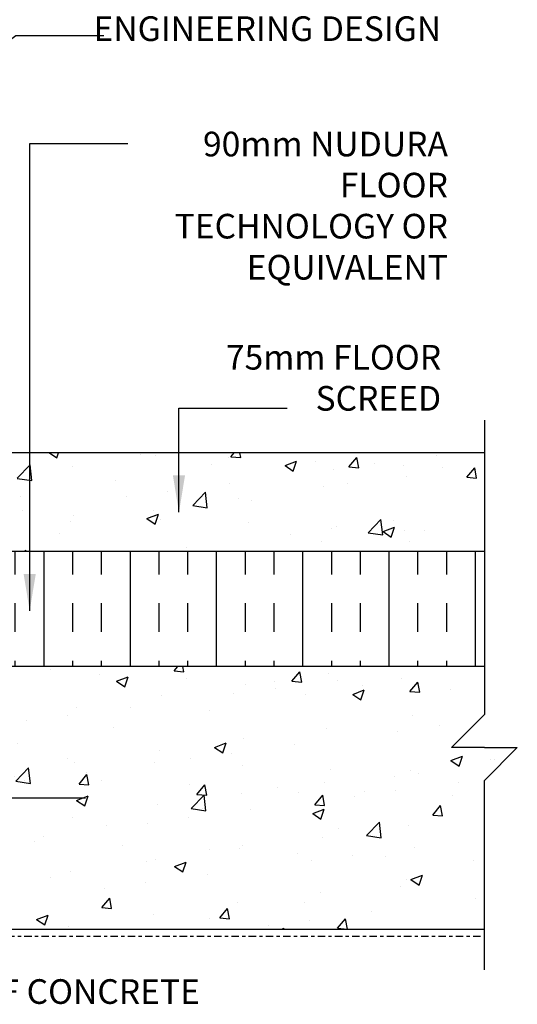
# Model space of a CAD drawing. Units: inches. Extents: x -59.7 to -9.3, y 193.9 to 242.1.
# Drawn here: x -24.5 to -9.3, y 195.8 to 225.8 of the extents above; entities that cross this region are included whole.
import ezdxf

# ---------------------------------------------------------------- set-up
doc = ezdxf.new("R2010")
doc.units = ezdxf.units.IN
doc.header["$LTSCALE"] = 0.1
doc.header["$MEASUREMENT"] = 0
doc.linetypes.add('CENTER2', pattern=[1.125, 0.75, -0.125, 0.125, -0.125])
for name, color, linetype in [('HATCH', 12, 'Continuous'), ('line25', 2, 'Continuous'), ('LINE3', 3, 'Continuous'), ('LINE50', 5, 'Continuous'), ('LINE9', 9, 'Continuous'), ('TEXT', 4, 'Continuous')]:
    doc.layers.add(name, color=color, linetype=linetype)
doc.styles.add('DIM', font='romans.shx', dxfattribs={"width": 0.7})
doc.styles.add('ROMANS', font='romans')
doc.dimstyles.new('ext', dxfattribs={"dimscale": 12, "dimtxt": 0.09375, "dimasz": 0.09375, "dimexe": 0.09375, "dimexo": 0.0625, "dimgap": 0.0625, "dimtad": 0, "dimjust": 1, "dimdec": 1, "dimzin": 3, "dimdsep": 46, "dimlunit": 4, "dimtxsty": 'DIM', "dimcen": 0.09, "dimdle": 0.09375, "dimclrt": 4, "dimadec": 0, "dimazin": 0, "dimtfac": 1, "dimtdec": 1, "dimtmove": 2, "dimatfit": 3, "dimfxl": 0, "dimfrac": 2, "dimtolj": 1, "dimtzin": 0, "dimarcsym": 0})

msp = doc.modelspace()

# ---------------------------------------------------------------- hatches: boundary and pattern name
at = {"layer": 'HATCH'}
h = msp.add_hatch(dxfattribs=at)
h.set_pattern_fill('AR-CONC', color=256, scale=0.5, style=0)
h.paths.add_polyline_path([(-25.549, 209.609), (-10.314, 209.609), (-10.314, 212.609), (-25.549, 212.609)])
h = msp.add_hatch(dxfattribs=at)
h.set_pattern_fill('INSUL', color=256, scale=7, angle=90, style=0)
h.set_pattern_definition([(90, (-15.837, 208.9072), (-2.625, 2e-16), []), (90, (-16.712, 208.9072), (-2.625, 2e-16), [0.875, -0.875]), (90, (-17.587, 208.9072), (-2.625, 2e-16), [0.875, -0.875])])
h.paths.add_polyline_path([(-10.314, 209.609), (-25.549, 209.609), (-25.549, 208.609), (-10.314, 208.609)])
h.paths.add_polyline_path([(-25.549, 208.609), (-25.549, 206.109), (-15.174, 206.109), (-10.314, 206.109), (-10.314, 208.609)])
h = msp.add_hatch(dxfattribs=at)
h.set_pattern_fill('AR-CONC', color=256, scale=0.5, style=0)
h.set_pattern_definition([(50, (-40.5807, 204.0946), (3.5863, -0.31376), [0.375, -4.125]), (355, (-40.5807, 204.0946), (-0.69376, 3.76096), [0.3, -3.3]), (100.451, (-40.282, 204.0684), (2.89255, 3.4472), [0.3187, -3.5057]), (46.184, (-40.5807, 205.0946), (5.3362, -0.8276), [0.5625, -6.1875]), (96.636, (-40.136, 205.0256), (4.6733, 4.8706), [0.47805, -5.2586]), (351.184, (-40.581, 205.0946), (4.6733, 4.8706), [0.45, -4.95]), (21, (-40.0807, 204.8446), (2.98454, -2.0131), [0.375, -4.125]), (326, (-40.0807, 204.8446), (1.21658, 3.62575), [0.3, -3.3]), (71.451, (-39.832, 204.6768), (4.2011, 1.61265), [0.3187, -3.5057]), (37.5, (-40.5807, 204.0946), (0.0608, 1.66447), [0, -3.26, 0, -3.35, 0, -3.3125]), (7.5, (-40.5807, 204.0946), (1.31535, 1.97206), [0, -1.91, 0, -3.185, 0, -1.2625]), (327.5, (-41.6957, 204.0946), (2.66911, -0.112774), [0, -1.25, 0, -3.9, 0, -5.175]), (317.5, (-42.1957, 204.0946), (2.91593, 0.50052), [0, -1.625, 0, -2.59, 0, -3.675])])
h.paths.add_polyline_path([(-39.174, 206.109), (-44.599, 206.109), (-44.599, 198.109), (-39.174, 198.109)])
h.paths.add_polyline_path([(-10.314, 198.109), (-10.314, 202.642), (-9.314, 203.642), (-10.314, 203.642), (-11.314, 203.642), (-10.314, 204.642), (-10.314, 206.109), (-25.986, 206.109), (-25.986, 205.609), (-27.486, 205.609), (-27.486, 206.109), (-31.568, 206.109), (-31.568, 205.609), (-33.568, 205.609), (-33.568, 206.109), (-34.861, 206.109), (-34.861, 205.609), (-36.361, 205.609), (-36.361, 206.109), (-39.174, 206.109), (-39.174, 198.109)])

# ---------------------------------------------------------------- linework, layer by layer
at = {"layer": 'line25'}
for p, q in [((-10.314, 209.609), (-25.549, 209.609)), ((-16.29, 206.109), (-21.174, 206.109))]:
    msp.add_line(p, q, dxfattribs=at)
at = {"layer": 'LINE3'}
msp.add_line((-29.396, 202.109), (-22.447, 202.109), dxfattribs=at)
at = {"layer": 'LINE50'}
for p, q in [((-10.314, 212.609), (-25.549, 212.609)), ((-10.314, 206.109), (-31.568, 206.109)), ((-44.599, 198.109), (-10.314, 198.109))]:
    msp.add_line(p, q, dxfattribs=at)
at = {"layer": 'LINE50', "color": 6, "linetype": 'CENTER2', "ltscale": 3}
msp.add_line((-44.786, 197.899), (-10.314, 197.899), dxfattribs=at)
at = {"layer": 'LINE9'}
for p, q in [((-10.314, 213.609), (-10.314, 204.642)), ((-11.314, 203.642), (-10.314, 204.642)), ((-10.314, 203.642), (-11.314, 203.642)), ((-9.314, 203.642), (-10.314, 202.642)), ((-10.314, 203.642), (-9.314, 203.642)), ((-10.314, 196.87), (-10.314, 202.642))]:
    msp.add_line(p, q, dxfattribs=at)

# ---------------------------------------------------------------- texts
at = {"layer": 'TEXT', "char_height": 0.75, "style": 'ROMANS'}
for s, insert, width, attachment_point in [('HORIZONTAL/VERTICAL\\PREINFORCEMENT \\PAS SPECIFIED BY LOCAL PRESCRIPTIVE OR ENGINEERING DESIGN\\P ', (-11.63, 230.899), 12.51942, 3), ('90mm NUDURA FLOOR \\PTECHNOLOGY OR EQUIVALENT\\P ', (-11.424, 222.387), 10.1237, 3), ('\\A1;75mm FLOOR \\PSCREED\\P ', (-11.63, 215.896), 22.28746, 3), ('{\\W5.8107;  }WATERPROOF CONCRETE ', (-33.9, 196.588), 22.28746, 1)]:
    msp.add_mtext(s, dxfattribs=dict(at, insert=insert, width=width, attachment_point=attachment_point))

# ---------------------------------------------------------------- leaders
at = {"layer": 'TEXT'}
for points in [[(-30.268, 221.075), (-24.57, 225.315), (-21.893, 225.315)], [(-24.147, 207.801), (-24.147, 222.024), (-21.165, 222.024)], [(-19.606, 210.801), (-19.606, 213.975), (-16.318, 213.975)]]:
    msp.add_leader(points, dimstyle='ext', override={"dimgap": 0.0625, "dimtad": 0}, dxfattribs=at)

doc.saveas('drawing.dxf')
